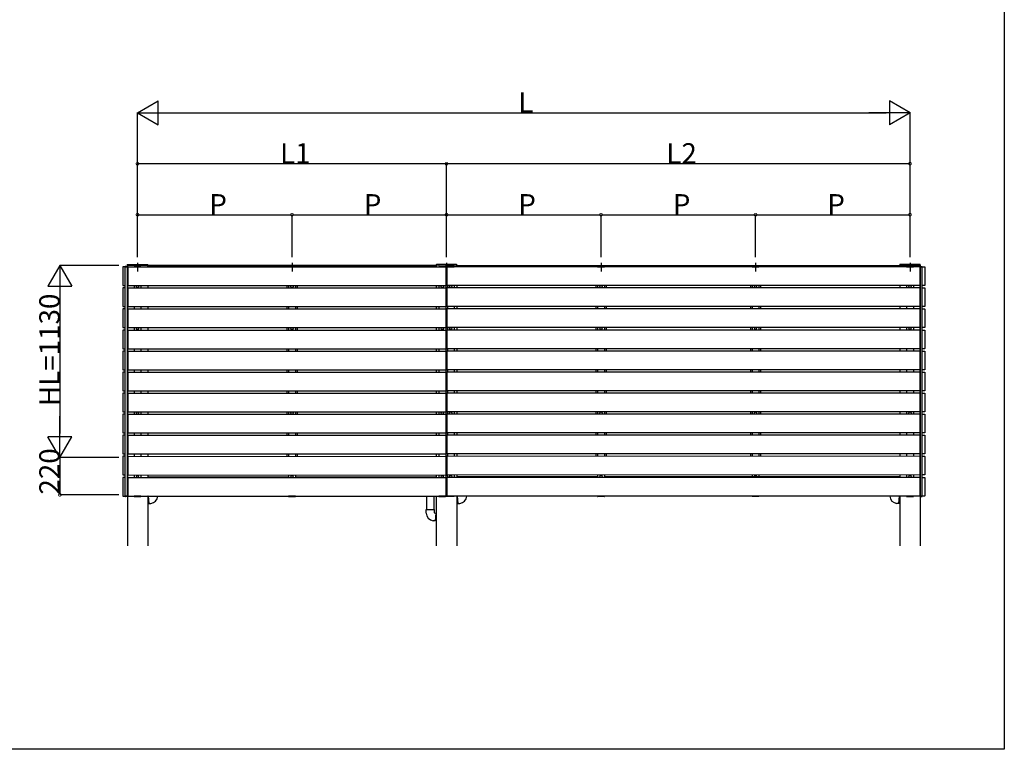
# Model space of a CAD drawing. Extents: x 0 to 11088, y 0 to 17962.
# Drawn here: x 5289 to 11088, y 0 to 4298 of the extents above; entities that cross this region are included whole.
import ezdxf

# ---------------------------------------------------------------- set-up
doc = ezdxf.new("R2010")
doc.units = 0
for name, color, linetype in [('YKK_A1', 4, 'CONTINUOUS'), ('YKK_D', 6, 'CONTINUOUS'), ('YKK_ZWAK', 7, 'CONTINUOUS')]:
    doc.layers.add(name, color=color, linetype=linetype)
doc.styles.get("Standard").update_dxf_attribs({"font": 'txt', "bigfont": 'BIGFONT'})

msp = doc.modelspace()

# ---------------------------------------------------------------- linework, layer by layer
at = {"layer": 'YKK_A1', "linetype": 'ByBlock', "lineweight": -2}
for p, q in [((5910.3, 2841.9), (5895.9, 2841.9)), ((10604.9, 2841.9), (10619.3, 2841.9)), ((5895.6, 2841.6), (5895.6, 2732.2)), ((5910.6, 2732.2), (5910.6, 2841.6)), ((10604.6, 2732.2), (10604.6, 2841.6)), ((10619.6, 2841.6), (10619.6, 2732.2)), ((5895.9, 2731.9), (5910.3, 2731.9)), ((10619.3, 2731.9), (10604.9, 2731.9)), ((5895.6, 2717.6), (5895.6, 2608.2)), ((5910.3, 2717.9), (5895.9, 2717.9)), ((5910.6, 2608.2), (5910.6, 2717.6)), ((10604.6, 2608.2), (10604.6, 2717.6)), ((10604.9, 2717.9), (10619.3, 2717.9)), ((10619.6, 2717.6), (10619.6, 2608.2)), ((5895.6, 2593.6), (5895.6, 2484.2)), ((5895.9, 2607.9), (5910.3, 2607.9)), ((5910.3, 2593.9), (5895.9, 2593.9)), ((5910.6, 2484.2), (5910.6, 2593.6)), ((10604.6, 2484.2), (10604.6, 2593.6)), ((10619.3, 2607.9), (10604.9, 2607.9)), ((10604.9, 2593.9), (10619.3, 2593.9)), ((10619.6, 2593.6), (10619.6, 2484.2)), ((5895.6, 2469.6), (5895.6, 2360.2)), ((5895.9, 2483.9), (5910.3, 2483.9)), ((5910.3, 2469.9), (5895.9, 2469.9)), ((5910.6, 2360.2), (5910.6, 2469.6)), ((10604.6, 2360.2), (10604.6, 2469.6)), ((10619.3, 2483.9), (10604.9, 2483.9)), ((10604.9, 2469.9), (10619.3, 2469.9)), ((10619.6, 2469.6), (10619.6, 2360.2)), ((5895.6, 2345.6), (5895.6, 2236.2)), ((5895.9, 2359.9), (5910.3, 2359.9)), ((5910.3, 2345.9), (5895.9, 2345.9)), ((5910.6, 2236.2), (5910.6, 2345.6)), ((10604.6, 2236.2), (10604.6, 2345.6)), ((10619.3, 2359.9), (10604.9, 2359.9)), ((10604.9, 2345.9), (10619.3, 2345.9)), ((10619.6, 2345.6), (10619.6, 2236.2)), ((5895.6, 2221.6), (5895.6, 2112.2)), ((5895.9, 2235.9), (5910.3, 2235.9)), ((5910.3, 2221.9), (5895.9, 2221.9)), ((5910.6, 2112.2), (5910.6, 2221.6)), ((10604.6, 2112.2), (10604.6, 2221.6)), ((10619.3, 2235.9), (10604.9, 2235.9)), ((10604.9, 2221.9), (10619.3, 2221.9)), ((10619.6, 2221.6), (10619.6, 2112.2)), ((5895.6, 2097.6), (5895.6, 1988.2)), ((5895.9, 2111.9), (5910.3, 2111.9)), ((5910.3, 2097.9), (5895.9, 2097.9)), ((5910.6, 1988.2), (5910.6, 2097.6)), ((10604.6, 1988.2), (10604.6, 2097.6)), ((10619.3, 2111.9), (10604.9, 2111.9)), ((10604.9, 2097.9), (10619.3, 2097.9)), ((10619.6, 2097.6), (10619.6, 1988.2)), ((5895.6, 1973.6), (5895.6, 1864.2)), ((5895.9, 1987.9), (5910.3, 1987.9)), ((5910.3, 1973.9), (5895.9, 1973.9)), ((5910.6, 1864.2), (5910.6, 1973.6)), ((10604.6, 1864.2), (10604.6, 1973.6)), ((10619.3, 1987.9), (10604.9, 1987.9)), ((10604.9, 1973.9), (10619.3, 1973.9)), ((10619.6, 1973.6), (10619.6, 1864.2)), ((5895.9, 1863.9), (5910.3, 1863.9)), ((10619.3, 1863.9), (10604.9, 1863.9)), ((5895.6, 1849.6), (5895.6, 1740.2)), ((5910.3, 1849.9), (5895.9, 1849.9)), ((5910.6, 1740.2), (5910.6, 1849.6)), ((10604.6, 1740.2), (10604.6, 1849.6)), ((10604.9, 1849.9), (10619.3, 1849.9)), ((10619.6, 1849.6), (10619.6, 1740.2)), ((5895.9, 1739.9), (5910.3, 1739.9)), ((10619.3, 1739.9), (10604.9, 1739.9)), ((5895.6, 1725.6), (5895.6, 1616.2)), ((5910.3, 1725.9), (5895.9, 1725.9)), ((5910.6, 1616.2), (5910.6, 1725.6)), ((10604.6, 1616.2), (10604.6, 1725.6)), ((10604.9, 1725.9), (10619.3, 1725.9)), ((10619.6, 1725.6), (10619.6, 1616.2)), ((5895.6, 1601.6), (5895.6, 1492.2)), ((5895.9, 1615.9), (5910.3, 1615.9)), ((5910.3, 1601.9), (5895.9, 1601.9)), ((5910.6, 1492.2), (5910.6, 1601.6)), ((10604.6, 1492.2), (10604.6, 1601.6)), ((10619.3, 1615.9), (10604.9, 1615.9)), ((10604.9, 1601.9), (10619.3, 1601.9)), ((10619.6, 1601.6), (10619.6, 1492.2)), ((5895.9, 1491.9), (5910.3, 1491.9)), ((10619.3, 1491.9), (10604.9, 1491.9))]:
    msp.add_line(p, q, dxfattribs=at)
at = {"layer": 'YKK_A1'}
for p, q in [((5910.4, 2841.9), (5910.5, 2843.4)), ((5910.4, 2841.9), (5922.6, 2841.9)), ((5922.6, 2841.9), (5910.6, 2841.9)), ((5910.6, 1491.9), (5910.6, 2841.9)), ((5922.6, 2844.4), (5911.5, 2844.4)), ((5922.3, 2854.5), (5922.1, 2851.4)), ((5923.1, 2851.4), (5922.1, 2851.4)), ((6042.6, 2851.4), (5922.6, 2851.4)), ((5922.6, 2851.4), (5922.6, 1199.4)), ((5922.6, 2841.9), (5922.6, 2844.4)), ((5922.6, 1491.9), (5922.6, 2841.9)), ((5923.1, 2851.4), (6042.1, 2851.4)), ((5923.5, 2842.3), (5925.1, 2842.4)), ((5924.3, 2856.4), (6040.9, 2856.4)), ((5925.1, 2842.4), (5925.1, 2731.4)), ((5925.1, 2841.9), (5925.1, 2731.9)), ((5925.1, 2841.9), (7800.1, 2841.8)), ((5962.4, 2841.9), (5962.5, 2843.4)), ((6002.8, 2841.9), (5962.4, 2841.9)), ((5963.4, 2844.4), (6001.7, 2844.4)), ((5982.6, 2865.6), (5982.6, 2815.3)), ((6002.8, 2841.9), (6002.7, 2843.4)), ((6043.1, 2851.4), (6042.1, 2851.4)), ((6042.6, 2851.4), (6042.6, 2841.9)), ((6042.9, 2854.5), (6043.1, 2851.4)), ((6043.1, 2846.4), (6043.1, 2841.9)), ((6043.1, 2846.4), (7742.1, 2846.4)), ((6043.6, 2846.4), (6043.6, 2849.3)), ((6043.9, 2849.6), (6046.6, 2849.6)), ((6046.6, 2846.4), (6046.6, 2849.6)), ((6046.6, 2846.4), (6046.6, 2849.4)), ((7738.6, 2849.4), (6046.6, 2849.4)), ((6872.4, 2841.9), (6872.5, 2843.4)), ((6912.8, 2841.9), (6872.4, 2841.9)), ((6873.4, 2844.4), (6911.8, 2844.4)), ((6892.6, 2865.6), (6892.6, 2815.3)), ((6912.8, 2841.9), (6912.8, 2843.4)), ((7741.3, 2849.6), (7738.6, 2849.6)), ((7738.6, 2846.4), (7738.6, 2849.6)), ((7738.6, 2846.4), (7738.6, 2849.4)), ((7741.6, 2846.4), (7741.6, 2849.3)), ((7742.3, 2854.5), (7742.1, 2851.4)), ((7742.1, 2851.4), (7743.1, 2851.4)), ((7742.1, 2846.4), (7742.1, 2841.9)), ((7862.6, 2851.4), (7742.6, 2851.4)), ((7742.6, 2851.4), (7742.6, 2841.9)), ((7862.1, 2851.4), (7743.1, 2851.4)), ((7860.9, 2856.4), (7744.3, 2856.4)), ((7757.4, 2841.9), (7757.5, 2843.4)), ((7797.8, 2841.9), (7757.4, 2841.9)), ((7758.4, 2844.4), (7796.7, 2844.4)), ((7797.8, 2841.9), (7797.7, 2843.4)), ((7800.1, 2842.3), (7801.6, 2842.3)), ((7800.1, 2731.3), (7800.1, 2842.3)), ((7800.1, 2841.8), (7800.1, 2731.8)), ((7802.6, 2865.6), (7802.6, 2815.3)), ((7805.1, 2842.3), (7803.5, 2842.3)), ((7805.1, 2731.3), (7805.1, 2842.3)), ((10590.1, 2841.9), (7805.1, 2841.8)), ((7805.1, 2841.8), (7805.1, 2731.8)), ((7807.4, 2841.9), (7807.5, 2843.4)), ((7807.4, 2841.9), (7847.8, 2841.9)), ((7846.8, 2844.4), (7808.5, 2844.4)), ((7847.8, 2841.9), (7847.7, 2843.4)), ((7862.1, 2851.4), (7863.1, 2851.4)), ((7862.6, 2851.4), (7862.6, 2841.8)), ((7862.9, 2854.5), (7863.1, 2851.4)), ((7863.1, 2846.4), (7863.1, 2841.9)), ((10472.1, 2846.4), (7863.1, 2846.4)), ((7863.6, 2846.4), (7863.6, 2849.3)), ((7863.9, 2849.6), (7866.6, 2849.6)), ((7866.6, 2846.4), (7866.6, 2849.6)), ((7866.6, 2846.4), (7866.6, 2849.4)), ((7866.6, 2849.4), (10468.6, 2849.4)), ((8692.4, 2841.9), (8692.4, 2843.4)), ((8692.4, 2841.9), (8732.8, 2841.9)), ((8731.8, 2844.4), (8693.4, 2844.4)), ((8712.6, 2865.6), (8712.6, 2815.3)), ((8732.8, 2841.9), (8732.7, 2843.4)), ((9602.4, 2841.9), (9602.4, 2843.4)), ((9602.4, 2841.9), (9642.8, 2841.9)), ((9641.8, 2844.4), (9603.4, 2844.4)), ((9622.6, 2865.6), (9622.6, 2815.3)), ((9642.8, 2841.9), (9642.7, 2843.4)), ((10471.3, 2849.6), (10468.6, 2849.6)), ((10468.6, 2846.4), (10468.6, 2849.6)), ((10468.6, 2846.4), (10468.6, 2849.4)), ((10471.6, 2846.4), (10471.6, 2849.3)), ((10472.3, 2854.5), (10472.1, 2851.4)), ((10472.1, 2851.4), (10473.1, 2851.4)), ((10472.1, 2846.4), (10472.1, 2841.9)), ((10472.6, 2851.4), (10592.6, 2851.4)), ((10472.6, 2851.4), (10472.6, 2841.9)), ((10592.1, 2851.4), (10473.1, 2851.4)), ((10590.9, 2856.4), (10474.3, 2856.4)), ((10512.4, 2841.9), (10512.5, 2843.4)), ((10512.4, 2841.9), (10552.8, 2841.9)), ((10551.8, 2844.4), (10513.5, 2844.4)), ((10532.6, 2865.6), (10532.6, 2815.3)), ((10552.8, 2841.9), (10552.7, 2843.4)), ((10591.6, 2842.3), (10590.1, 2842.4)), ((10590.1, 2842.4), (10590.1, 2731.4)), ((10590.1, 2841.9), (10590.1, 2731.9)), ((10592.1, 2851.4), (10593.1, 2851.4)), ((10592.6, 2851.4), (10592.6, 1199.4)), ((10592.6, 2841.9), (10592.6, 2844.4)), ((10592.6, 2844.4), (10603.7, 2844.4)), ((10592.6, 2841.9), (10604.6, 2841.9)), ((10592.6, 1491.9), (10592.6, 2841.9)), ((10604.8, 2841.9), (10592.6, 2841.9)), ((10592.9, 2854.5), (10593.1, 2851.4)), ((10604.6, 1491.9), (10604.6, 2841.9)), ((10604.8, 2841.9), (10604.7, 2843.4)), ((5922.6, 2732.4), (5922.6, 2841.3)), ((7802.6, 2841.3), (7802.6, 2732.4)), ((7802.6, 2841.3), (7802.6, 2732.4)), ((10592.6, 2732.4), (10592.6, 2841.3)), ((5925.1, 2731.4), (5923.5, 2731.4)), ((5925.1, 2731.9), (7800.1, 2731.8)), ((5962.6, 2731.9), (5962.6, 2717.9)), ((6002.6, 2731.9), (6002.6, 2717.9)), ((6042.6, 2731.9), (6042.6, 2717.9)), ((6862.6, 2731.9), (6862.6, 2717.9)), ((6872.6, 2731.9), (6872.6, 2717.9)), ((6912.6, 2731.9), (6912.6, 2717.9)), ((6922.6, 2731.9), (6922.6, 2717.9)), ((7742.6, 2731.9), (7742.6, 2717.9)), ((7757.6, 2731.9), (7757.6, 2717.9)), ((7797.6, 2731.9), (7797.6, 2717.9)), ((7801.6, 2731.4), (7800.1, 2731.3)), ((7803.5, 2731.4), (7805.1, 2731.3)), ((10590.1, 2731.9), (7805.1, 2731.8)), ((7807.6, 2731.9), (7807.6, 2717.9)), ((7847.6, 2731.9), (7847.6, 2717.9)), ((7862.6, 2731.8), (7862.6, 2717.8)), ((8682.6, 2731.9), (8682.6, 2717.9)), ((8692.6, 2731.9), (8692.6, 2717.9)), ((8732.6, 2731.9), (8732.6, 2717.9)), ((8742.6, 2731.9), (8742.6, 2717.9)), ((9592.6, 2731.9), (9592.6, 2717.9)), ((9602.6, 2731.9), (9602.6, 2717.9)), ((9642.6, 2731.9), (9642.6, 2717.9)), ((9652.6, 2731.9), (9652.6, 2717.9)), ((10472.6, 2731.9), (10472.6, 2717.9)), ((10512.6, 2731.9), (10512.6, 2717.9)), ((10552.6, 2731.9), (10552.6, 2717.9)), ((10590.1, 2731.4), (10591.6, 2731.4)), ((5922.6, 2608.4), (5922.6, 2717.3)), ((5923.5, 2718.3), (5925.1, 2718.4)), ((5925.1, 2718.4), (5925.1, 2607.4)), ((5925.1, 2717.9), (5925.1, 2607.9)), ((5925.1, 2717.9), (7800.1, 2717.8)), ((7800.1, 2718.3), (7801.6, 2718.3)), ((7800.1, 2607.3), (7800.1, 2718.3)), ((7800.1, 2717.8), (7800.1, 2607.8)), ((7802.6, 2717.3), (7802.6, 2608.4)), ((7802.6, 2717.3), (7802.6, 2608.4)), ((7805.1, 2718.3), (7803.5, 2718.3)), ((7805.1, 2607.3), (7805.1, 2718.3)), ((10590.1, 2717.9), (7805.1, 2717.8)), ((7805.1, 2717.8), (7805.1, 2607.8)), ((10591.6, 2718.3), (10590.1, 2718.4)), ((10590.1, 2718.4), (10590.1, 2607.4)), ((10590.1, 2717.9), (10590.1, 2607.9)), ((10592.6, 2608.4), (10592.6, 2717.3)), ((5922.6, 2484.4), (5922.6, 2593.3)), ((5925.1, 2607.4), (5923.5, 2607.4)), ((5923.5, 2594.3), (5925.1, 2594.4)), ((5925.1, 2607.9), (7800.1, 2607.8)), ((5925.1, 2594.4), (5925.1, 2483.4)), ((5925.1, 2593.9), (5925.1, 2483.9)), ((5925.1, 2593.9), (7800.1, 2593.8)), ((5962.6, 2607.9), (5962.6, 2593.9)), ((6002.6, 2607.9), (6002.6, 2593.9)), ((6042.6, 2607.9), (6042.6, 2593.9)), ((6862.6, 2607.9), (6862.6, 2593.9)), ((6872.6, 2607.9), (6872.6, 2593.9)), ((6912.6, 2607.9), (6912.6, 2593.9)), ((6922.6, 2607.9), (6922.6, 2593.9)), ((7742.6, 2607.9), (7742.6, 2593.9)), ((7757.6, 2607.9), (7757.6, 2593.9)), ((7797.6, 2607.9), (7797.6, 2593.9)), ((7801.6, 2607.4), (7800.1, 2607.3)), ((7800.1, 2594.3), (7801.6, 2594.3)), ((7800.1, 2483.3), (7800.1, 2594.3)), ((7800.1, 2593.8), (7800.1, 2483.8)), ((7802.6, 2593.3), (7802.6, 2484.4)), ((7802.6, 2593.3), (7802.6, 2484.4)), ((7803.5, 2607.4), (7805.1, 2607.3)), ((7805.1, 2594.3), (7803.5, 2594.3)), ((10590.1, 2607.9), (7805.1, 2607.8)), ((7805.1, 2483.3), (7805.1, 2594.3)), ((10590.1, 2593.9), (7805.1, 2593.8)), ((7805.1, 2593.8), (7805.1, 2483.8)), ((7807.6, 2607.9), (7807.6, 2593.9)), ((7847.6, 2607.9), (7847.6, 2593.9)), ((7862.6, 2607.8), (7862.6, 2593.8)), ((8682.6, 2607.9), (8682.6, 2593.9)), ((8692.6, 2607.9), (8692.6, 2593.9)), ((8732.6, 2607.9), (8732.6, 2593.9)), ((8742.6, 2607.9), (8742.6, 2593.9)), ((9592.6, 2607.9), (9592.6, 2593.9)), ((9602.6, 2607.9), (9602.6, 2593.9)), ((9642.6, 2607.9), (9642.6, 2593.9)), ((9652.6, 2607.9), (9652.6, 2593.9)), ((10472.6, 2607.9), (10472.6, 2593.9)), ((10512.6, 2607.9), (10512.6, 2593.9)), ((10552.6, 2607.9), (10552.6, 2593.9)), ((10590.1, 2607.4), (10591.6, 2607.4)), ((10591.6, 2594.3), (10590.1, 2594.4)), ((10590.1, 2594.4), (10590.1, 2483.4)), ((10590.1, 2593.9), (10590.1, 2483.9)), ((10592.6, 2484.4), (10592.6, 2593.3)), ((5922.6, 2360.4), (5922.6, 2469.3)), ((5925.1, 2483.4), (5923.5, 2483.4)), ((5923.5, 2470.3), (5925.1, 2470.4)), ((5925.1, 2483.9), (7800.1, 2483.8)), ((5925.1, 2470.4), (5925.1, 2359.4)), ((5925.1, 2469.9), (5925.1, 2359.9)), ((5925.1, 2469.9), (7800.1, 2469.8)), ((5962.6, 2483.9), (5962.6, 2469.9)), ((6002.6, 2483.9), (6002.6, 2469.9)), ((6042.6, 2483.9), (6042.6, 2469.9)), ((6862.6, 2483.9), (6862.6, 2469.9)), ((6872.6, 2483.9), (6872.6, 2469.9)), ((6912.6, 2483.9), (6912.6, 2469.9)), ((6922.6, 2483.9), (6922.6, 2469.9)), ((7742.6, 2483.9), (7742.6, 2469.9)), ((7757.6, 2483.9), (7757.6, 2469.9)), ((7797.6, 2483.9), (7797.6, 2469.9)), ((7801.6, 2483.4), (7800.1, 2483.3)), ((7800.1, 2470.3), (7801.6, 2470.3)), ((7800.1, 2359.3), (7800.1, 2470.3)), ((7800.1, 2469.8), (7800.1, 2359.8)), ((7802.6, 2469.3), (7802.6, 2360.4)), ((7802.6, 2469.3), (7802.6, 2360.4)), ((7803.5, 2483.4), (7805.1, 2483.3)), ((7805.1, 2470.3), (7803.5, 2470.3)), ((10590.1, 2483.9), (7805.1, 2483.8)), ((7805.1, 2359.3), (7805.1, 2470.3)), ((10590.1, 2469.9), (7805.1, 2469.8)), ((7805.1, 2469.8), (7805.1, 2359.8)), ((7807.6, 2483.9), (7807.6, 2469.9)), ((7847.6, 2483.9), (7847.6, 2469.9)), ((7862.6, 2483.8), (7862.6, 2469.8)), ((8682.6, 2483.9), (8682.6, 2469.9)), ((8692.6, 2483.9), (8692.6, 2469.9)), ((8732.6, 2483.9), (8732.6, 2469.9)), ((8742.6, 2483.9), (8742.6, 2469.9)), ((9592.6, 2483.9), (9592.6, 2469.9)), ((9602.6, 2483.9), (9602.6, 2469.9)), ((9642.6, 2483.9), (9642.6, 2469.9)), ((9652.6, 2483.9), (9652.6, 2469.9)), ((10472.6, 2483.9), (10472.6, 2469.9)), ((10512.6, 2483.9), (10512.6, 2469.9)), ((10552.6, 2483.9), (10552.6, 2469.9)), ((10590.1, 2483.4), (10591.6, 2483.4)), ((10591.6, 2470.3), (10590.1, 2470.4)), ((10590.1, 2470.4), (10590.1, 2359.4)), ((10590.1, 2469.9), (10590.1, 2359.9)), ((10592.6, 2360.4), (10592.6, 2469.3)), ((5922.6, 2236.4), (5922.6, 2345.3)), ((5925.1, 2359.4), (5923.5, 2359.4)), ((5923.5, 2346.3), (5925.1, 2346.4)), ((5925.1, 2359.9), (7800.1, 2359.8)), ((5925.1, 2346.4), (5925.1, 2235.4)), ((5925.1, 2345.9), (5925.1, 2235.9)), ((5925.1, 2345.9), (7800.1, 2345.8)), ((5962.6, 2359.9), (5962.6, 2345.9)), ((6002.6, 2359.9), (6002.6, 2345.9)), ((6042.6, 2359.9), (6042.6, 2345.9)), ((6862.6, 2359.9), (6862.6, 2345.9)), ((6872.6, 2359.9), (6872.6, 2345.9)), ((6912.6, 2359.9), (6912.6, 2345.9)), ((6922.6, 2359.9), (6922.6, 2345.9)), ((7742.6, 2359.9), (7742.6, 2345.9)), ((7757.6, 2359.9), (7757.6, 2345.9)), ((7797.6, 2359.9), (7797.6, 2345.9)), ((7801.6, 2359.4), (7800.1, 2359.3)), ((7800.1, 2346.3), (7801.6, 2346.3)), ((7800.1, 2235.3), (7800.1, 2346.3)), ((7800.1, 2345.8), (7800.1, 2235.8)), ((7802.6, 2345.3), (7802.6, 2236.4)), ((7802.6, 2345.3), (7802.6, 2236.4)), ((7803.5, 2359.4), (7805.1, 2359.3)), ((7805.1, 2346.3), (7803.5, 2346.3)), ((10590.1, 2359.9), (7805.1, 2359.8)), ((7805.1, 2235.3), (7805.1, 2346.3)), ((10590.1, 2345.9), (7805.1, 2345.8)), ((7805.1, 2345.8), (7805.1, 2235.8)), ((7807.6, 2359.9), (7807.6, 2345.9)), ((7847.6, 2359.9), (7847.6, 2345.9)), ((7862.6, 2359.8), (7862.6, 2345.8)), ((8682.6, 2359.9), (8682.6, 2345.9)), ((8692.6, 2359.9), (8692.6, 2345.9)), ((8732.6, 2359.9), (8732.6, 2345.9)), ((8742.6, 2359.9), (8742.6, 2345.9)), ((9592.6, 2359.9), (9592.6, 2345.9)), ((9602.6, 2359.9), (9602.6, 2345.9)), ((9642.6, 2359.9), (9642.6, 2345.9)), ((9652.6, 2359.9), (9652.6, 2345.9)), ((10472.6, 2359.9), (10472.6, 2345.9)), ((10512.6, 2359.9), (10512.6, 2345.9)), ((10552.6, 2359.9), (10552.6, 2345.9)), ((10590.1, 2359.4), (10591.6, 2359.4)), ((10591.6, 2346.3), (10590.1, 2346.4)), ((10590.1, 2346.4), (10590.1, 2235.4)), ((10590.1, 2345.9), (10590.1, 2235.9)), ((10592.6, 2236.4), (10592.6, 2345.3)), ((5922.6, 2112.4), (5922.6, 2221.3)), ((5925.1, 2235.4), (5923.5, 2235.4)), ((5923.5, 2222.3), (5925.1, 2222.4)), ((5925.1, 2235.9), (7800.1, 2235.8)), ((5925.1, 2222.4), (5925.1, 2111.4)), ((5925.1, 2221.9), (5925.1, 2111.9)), ((5925.1, 2221.9), (7800.1, 2221.8)), ((5962.6, 2235.9), (5962.6, 2221.9)), ((6002.6, 2235.9), (6002.6, 2221.9)), ((6042.6, 2235.9), (6042.6, 2221.9)), ((6862.6, 2235.9), (6862.6, 2221.9)), ((6872.6, 2235.9), (6872.6, 2221.9)), ((6912.6, 2235.9), (6912.6, 2221.9)), ((6922.6, 2235.9), (6922.6, 2221.9)), ((7742.6, 2235.9), (7742.6, 2221.9)), ((7757.6, 2235.9), (7757.6, 2221.9)), ((7797.6, 2235.9), (7797.6, 2221.9)), ((7801.6, 2235.4), (7800.1, 2235.3)), ((7800.1, 2222.3), (7801.6, 2222.3)), ((7800.1, 2111.3), (7800.1, 2222.3)), ((7800.1, 2221.8), (7800.1, 2111.8)), ((7802.6, 2221.3), (7802.6, 2112.4)), ((7802.6, 2221.3), (7802.6, 2112.4)), ((7803.5, 2235.4), (7805.1, 2235.3)), ((7805.1, 2222.3), (7803.5, 2222.3)), ((10590.1, 2235.9), (7805.1, 2235.8)), ((7805.1, 2111.3), (7805.1, 2222.3)), ((10590.1, 2221.9), (7805.1, 2221.8)), ((7805.1, 2221.8), (7805.1, 2111.8)), ((7807.6, 2235.9), (7807.6, 2221.9)), ((7847.6, 2235.9), (7847.6, 2221.9)), ((7862.6, 2235.8), (7862.6, 2221.8)), ((8682.6, 2235.9), (8682.6, 2221.9)), ((8692.6, 2235.9), (8692.6, 2221.9)), ((8732.6, 2235.9), (8732.6, 2221.9)), ((8742.6, 2235.9), (8742.6, 2221.9)), ((9592.6, 2235.9), (9592.6, 2221.9)), ((9602.6, 2235.9), (9602.6, 2221.9)), ((9642.6, 2235.9), (9642.6, 2221.9)), ((9652.6, 2235.9), (9652.6, 2221.9)), ((10472.6, 2235.9), (10472.6, 2221.9)), ((10512.6, 2235.9), (10512.6, 2221.9)), ((10552.6, 2235.9), (10552.6, 2221.9)), ((10590.1, 2235.4), (10591.6, 2235.4)), ((10591.6, 2222.3), (10590.1, 2222.4)), ((10590.1, 2222.4), (10590.1, 2111.4)), ((10590.1, 2221.9), (10590.1, 2111.9)), ((10592.6, 2112.4), (10592.6, 2221.3)), ((5922.6, 1988.4), (5922.6, 2097.3)), ((5925.1, 2111.4), (5923.5, 2111.4)), ((5923.5, 2098.3), (5925.1, 2098.4)), ((5925.1, 2111.9), (7800.1, 2111.8)), ((5925.1, 2098.4), (5925.1, 1987.4)), ((5925.1, 2097.9), (5925.1, 1987.9)), ((5925.1, 2097.9), (7800.1, 2097.8)), ((5962.6, 2111.9), (5962.6, 2097.9)), ((5962.6, 2097.9), (6002.6, 2097.9)), ((6002.6, 2111.9), (6002.6, 2097.9)), ((6042.6, 2111.9), (6042.6, 2097.9)), ((6862.6, 2111.9), (6862.6, 2097.9)), ((6872.6, 2111.9), (6872.6, 2097.9)), ((6872.6, 2097.9), (6912.6, 2097.9)), ((6912.6, 2111.9), (6912.6, 2097.9)), ((6922.6, 2111.9), (6922.6, 2097.9)), ((7742.6, 2111.9), (7742.6, 2097.9)), ((7757.6, 2111.9), (7757.6, 2097.9)), ((7757.6, 2097.9), (7797.6, 2097.9)), ((7797.6, 2111.9), (7797.6, 2097.9)), ((7801.6, 2111.4), (7800.1, 2111.3)), ((7800.1, 2098.3), (7801.6, 2098.3)), ((7800.1, 1987.3), (7800.1, 2098.3)), ((7800.1, 2097.8), (7800.1, 1987.8)), ((7802.6, 2097.3), (7802.6, 1988.4)), ((7802.6, 2097.3), (7802.6, 1988.4)), ((7803.5, 2111.4), (7805.1, 2111.3)), ((7805.1, 2098.3), (7803.5, 2098.3)), ((10590.1, 2111.9), (7805.1, 2111.8)), ((7805.1, 1987.3), (7805.1, 2098.3)), ((10590.1, 2097.9), (7805.1, 2097.8)), ((7805.1, 2097.8), (7805.1, 1987.8)), ((7807.6, 2111.9), (7807.6, 2097.9)), ((7847.6, 2097.9), (7807.6, 2097.9)), ((7847.6, 2111.9), (7847.6, 2097.9)), ((7862.6, 2111.8), (7862.6, 2097.8)), ((8682.6, 2111.9), (8682.6, 2097.9)), ((8692.6, 2111.9), (8692.6, 2097.9)), ((8732.6, 2097.9), (8692.6, 2097.9)), ((8732.6, 2111.9), (8732.6, 2097.9)), ((8742.6, 2111.9), (8742.6, 2097.9)), ((9592.6, 2111.9), (9592.6, 2097.9)), ((9602.6, 2111.9), (9602.6, 2097.9)), ((9642.6, 2097.9), (9602.6, 2097.9)), ((9642.6, 2111.9), (9642.6, 2097.9)), ((9652.6, 2111.9), (9652.6, 2097.9)), ((10472.6, 2111.9), (10472.6, 2097.9)), ((10512.6, 2111.9), (10512.6, 2097.9)), ((10552.6, 2097.9), (10512.6, 2097.9)), ((10552.6, 2111.9), (10552.6, 2097.9)), ((10590.1, 2111.4), (10591.6, 2111.4)), ((10591.6, 2098.3), (10590.1, 2098.4)), ((10590.1, 2098.4), (10590.1, 1987.4)), ((10590.1, 2097.9), (10590.1, 1987.9)), ((10592.6, 1988.4), (10592.6, 2097.3)), ((5922.6, 1864.4), (5922.6, 1973.3)), ((5925.1, 1987.4), (5923.5, 1987.4)), ((5923.5, 1974.3), (5925.1, 1974.4)), ((5925.1, 1987.9), (7800.1, 1987.8)), ((5925.1, 1974.4), (5925.1, 1863.4)), ((5925.1, 1973.9), (5925.1, 1863.9)), ((5925.1, 1973.9), (7800.1, 1973.8)), ((5962.6, 1987.9), (5962.6, 1973.9)), ((6002.6, 1987.9), (6002.6, 1973.9)), ((6042.6, 1987.9), (6042.6, 1973.9)), ((6862.6, 1987.9), (6862.6, 1973.9)), ((6872.6, 1987.9), (6872.6, 1973.9)), ((6912.6, 1987.9), (6912.6, 1973.9)), ((6922.6, 1987.9), (6922.6, 1973.9)), ((7742.6, 1987.9), (7742.6, 1973.9)), ((7757.6, 1987.9), (7757.6, 1973.9)), ((7797.6, 1987.9), (7797.6, 1973.9)), ((7801.6, 1987.4), (7800.1, 1987.3)), ((7800.1, 1974.3), (7801.6, 1974.3)), ((7800.1, 1863.3), (7800.1, 1974.3)), ((7800.1, 1973.8), (7800.1, 1863.8)), ((7802.6, 1973.3), (7802.6, 1864.4)), ((7802.6, 1973.3), (7802.6, 1864.4)), ((7803.5, 1987.4), (7805.1, 1987.3)), ((7805.1, 1974.3), (7803.5, 1974.3)), ((10590.1, 1987.9), (7805.1, 1987.8)), ((7805.1, 1863.3), (7805.1, 1974.3)), ((10590.1, 1973.9), (7805.1, 1973.8)), ((7805.1, 1973.8), (7805.1, 1863.8)), ((7807.6, 1987.9), (7807.6, 1973.9)), ((7847.6, 1987.9), (7847.6, 1973.9)), ((7862.6, 1987.8), (7862.6, 1973.8)), ((8682.6, 1987.9), (8682.6, 1973.9)), ((8692.6, 1987.9), (8692.6, 1973.9)), ((8732.6, 1987.9), (8732.6, 1973.9)), ((8742.6, 1987.9), (8742.6, 1973.9)), ((9592.6, 1987.9), (9592.6, 1973.9)), ((9602.6, 1987.9), (9602.6, 1973.9)), ((9642.6, 1987.9), (9642.6, 1973.9)), ((9652.6, 1987.9), (9652.6, 1973.9)), ((10472.6, 1987.9), (10472.6, 1973.9)), ((10512.6, 1987.9), (10512.6, 1973.9)), ((10552.6, 1987.9), (10552.6, 1973.9)), ((10590.1, 1987.4), (10591.6, 1987.4)), ((10591.6, 1974.3), (10590.1, 1974.4)), ((10590.1, 1974.4), (10590.1, 1863.4)), ((10590.1, 1973.9), (10590.1, 1863.9)), ((10592.6, 1864.4), (10592.6, 1973.3)), ((5925.1, 1863.4), (5923.5, 1863.4)), ((5925.1, 1863.9), (7800.1, 1863.8)), ((5962.6, 1863.9), (5962.6, 1849.9)), ((6002.6, 1863.9), (6002.6, 1849.9)), ((6042.6, 1863.9), (6042.6, 1849.9)), ((6862.6, 1863.9), (6862.6, 1849.9)), ((6872.6, 1863.9), (6872.6, 1849.9)), ((6912.6, 1863.9), (6912.6, 1849.9)), ((6922.6, 1863.9), (6922.6, 1849.9)), ((7742.6, 1863.9), (7742.6, 1849.9)), ((7757.6, 1863.9), (7757.6, 1849.9)), ((7797.6, 1863.9), (7797.6, 1849.9)), ((7801.6, 1863.4), (7800.1, 1863.3)), ((7803.5, 1863.4), (7805.1, 1863.3)), ((10590.1, 1863.9), (7805.1, 1863.8)), ((7807.6, 1863.9), (7807.6, 1849.9)), ((7847.6, 1863.9), (7847.6, 1849.9)), ((7862.6, 1863.8), (7862.6, 1849.8)), ((8682.6, 1863.9), (8682.6, 1849.9)), ((8692.6, 1863.9), (8692.6, 1849.9)), ((8732.6, 1863.9), (8732.6, 1849.9)), ((8742.6, 1863.9), (8742.6, 1849.9)), ((9592.6, 1863.9), (9592.6, 1849.9)), ((9602.6, 1863.9), (9602.6, 1849.9)), ((9642.6, 1863.9), (9642.6, 1849.9)), ((9652.6, 1863.9), (9652.6, 1849.9)), ((10472.6, 1863.9), (10472.6, 1849.9)), ((10512.6, 1863.9), (10512.6, 1849.9)), ((10552.6, 1863.9), (10552.6, 1849.9)), ((10590.1, 1863.4), (10591.6, 1863.4)), ((5922.6, 1740.4), (5922.6, 1849.3)), ((5923.5, 1850.3), (5925.1, 1850.4)), ((5925.1, 1850.4), (5925.1, 1739.4)), ((5925.1, 1849.9), (5925.1, 1739.9)), ((5925.1, 1849.9), (7800.1, 1849.8)), ((7800.1, 1850.3), (7801.6, 1850.3)), ((7800.1, 1739.3), (7800.1, 1850.3)), ((7800.1, 1849.8), (7800.1, 1739.8)), ((7802.6, 1849.3), (7802.6, 1740.4)), ((7802.6, 1849.3), (7802.6, 1740.4)), ((7805.1, 1850.3), (7803.5, 1850.3)), ((7805.1, 1739.3), (7805.1, 1850.3)), ((10590.1, 1849.9), (7805.1, 1849.8)), ((7805.1, 1849.8), (7805.1, 1739.8)), ((10591.6, 1850.3), (10590.1, 1850.4)), ((10590.1, 1850.4), (10590.1, 1739.4)), ((10590.1, 1849.9), (10590.1, 1739.9)), ((10592.6, 1740.4), (10592.6, 1849.3)), ((5925.1, 1739.9), (7800.1, 1739.8)), ((5962.6, 1739.9), (5962.6, 1725.9)), ((6002.6, 1739.9), (6002.6, 1725.9)), ((6042.6, 1739.9), (6042.6, 1725.9)), ((6862.6, 1739.9), (6862.6, 1725.9)), ((6872.6, 1739.9), (6872.6, 1725.9)), ((6912.6, 1739.9), (6912.6, 1725.9)), ((6922.6, 1739.9), (6922.6, 1725.9)), ((7742.6, 1739.9), (7742.6, 1725.9)), ((7757.6, 1739.9), (7757.6, 1725.9)), ((7797.6, 1739.9), (7797.6, 1725.9)), ((10590.1, 1739.9), (7805.1, 1739.8)), ((7807.6, 1739.9), (7807.6, 1725.9)), ((7847.6, 1739.9), (7847.6, 1725.9)), ((7862.6, 1739.8), (7862.6, 1725.8)), ((8682.6, 1739.9), (8682.6, 1725.9)), ((8692.6, 1739.9), (8692.6, 1725.9)), ((8732.6, 1739.9), (8732.6, 1725.9)), ((8742.6, 1739.9), (8742.6, 1725.9)), ((9592.6, 1739.9), (9592.6, 1725.9)), ((9602.6, 1739.9), (9602.6, 1725.9)), ((9642.6, 1739.9), (9642.6, 1725.9)), ((9652.6, 1739.9), (9652.6, 1725.9)), ((10472.6, 1739.9), (10472.6, 1725.9)), ((10512.6, 1739.9), (10512.6, 1725.9)), ((10552.6, 1739.9), (10552.6, 1725.9)), ((5922.6, 1616.4), (5922.6, 1725.3)), ((5925.1, 1739.4), (5923.5, 1739.4)), ((5923.5, 1726.3), (5925.1, 1726.4)), ((5925.1, 1726.4), (5925.1, 1615.4)), ((5925.1, 1725.9), (5925.1, 1615.9)), ((5925.1, 1725.9), (7800.1, 1725.8)), ((7801.6, 1739.4), (7800.1, 1739.3)), ((7800.1, 1726.3), (7801.6, 1726.3)), ((7800.1, 1615.3), (7800.1, 1726.3)), ((7800.1, 1725.8), (7800.1, 1615.8)), ((7802.6, 1725.3), (7802.6, 1616.4)), ((7802.6, 1725.3), (7802.6, 1616.4)), ((7803.5, 1739.4), (7805.1, 1739.3)), ((7805.1, 1726.3), (7803.5, 1726.3)), ((7805.1, 1615.3), (7805.1, 1726.3)), ((10590.1, 1725.9), (7805.1, 1725.8)), ((7805.1, 1725.8), (7805.1, 1615.8)), ((10590.1, 1739.4), (10591.6, 1739.4)), ((10591.6, 1726.3), (10590.1, 1726.4)), ((10590.1, 1726.4), (10590.1, 1615.4)), ((10590.1, 1725.9), (10590.1, 1615.9)), ((10592.6, 1616.4), (10592.6, 1725.3)), ((5922.6, 1492.4), (5922.6, 1601.3)), ((5925.1, 1615.4), (5923.5, 1615.4)), ((5923.5, 1602.3), (5925.1, 1602.4)), ((5925.1, 1615.9), (7800.1, 1615.8)), ((5925.1, 1602.4), (5925.1, 1491.4)), ((5925.1, 1601.9), (5925.1, 1491.9)), ((5925.1, 1601.9), (7800.1, 1601.8)), ((5962.6, 1615.9), (5962.6, 1601.9)), ((6002.6, 1615.9), (6002.6, 1601.9)), ((6042.6, 1615.9), (6042.6, 1601.9)), ((6042.6, 1615.9), (6042.6, 1601.9)), ((6043.1, 1615.9), (6043.1, 1604.4)), ((6043.1, 1604.4), (6872.6, 1604.4)), ((6872.6, 1615.9), (6872.6, 1601.9)), ((6912.6, 1615.9), (6912.6, 1601.9)), ((6912.6, 1604.4), (7742.1, 1604.4)), ((7742.1, 1615.9), (7742.1, 1604.4)), ((7742.6, 1615.9), (7742.6, 1601.9)), ((7742.6, 1615.9), (7742.6, 1601.9)), ((7757.6, 1615.9), (7757.6, 1601.9)), ((7797.6, 1615.9), (7797.6, 1601.9)), ((7801.6, 1615.4), (7800.1, 1615.3)), ((7800.1, 1602.3), (7801.6, 1602.3)), ((7800.1, 1491.3), (7800.1, 1602.3)), ((7800.1, 1601.8), (7800.1, 1491.8)), ((7802.6, 1601.3), (7802.6, 1492.4)), ((7802.6, 1601.3), (7802.6, 1492.4)), ((7803.5, 1615.4), (7805.1, 1615.3)), ((7805.1, 1602.3), (7803.5, 1602.3)), ((10590.1, 1615.9), (7805.1, 1615.8)), ((7805.1, 1491.3), (7805.1, 1602.3)), ((10590.1, 1601.9), (7805.1, 1601.8)), ((7805.1, 1601.8), (7805.1, 1491.8)), ((7807.6, 1615.9), (7807.6, 1601.9)), ((7847.6, 1615.9), (7847.6, 1601.9)), ((7862.6, 1615.8), (7862.6, 1601.8)), ((7863.1, 1615.9), (7863.1, 1604.4)), ((8692.6, 1604.4), (7863.1, 1604.4)), ((8692.6, 1615.9), (8692.6, 1601.9)), ((8732.6, 1615.9), (8732.6, 1601.9)), ((10472.1, 1604.4), (8732.6, 1604.4)), ((9602.6, 1615.9), (9602.6, 1601.9)), ((9642.6, 1615.9), (9642.6, 1601.9)), ((10472.1, 1615.9), (10472.1, 1604.4)), ((10472.6, 1615.9), (10472.6, 1601.9)), ((10472.6, 1615.9), (10472.6, 1601.9)), ((10512.6, 1615.9), (10512.6, 1601.9)), ((10552.6, 1615.9), (10552.6, 1601.9)), ((10590.1, 1615.4), (10591.6, 1615.4)), ((10591.6, 1602.3), (10590.1, 1602.4)), ((10590.1, 1602.4), (10590.1, 1491.4)), ((10590.1, 1601.9), (10590.1, 1491.9)), ((10592.6, 1492.4), (10592.6, 1601.3)), ((5910.4, 1491.9), (5910.5, 1490.3)), ((5910.4, 1491.9), (5922.6, 1491.9)), ((5922.6, 1491.9), (5910.6, 1491.9)), ((5922.6, 1489.4), (5911.5, 1489.4)), ((5922.6, 1491.9), (5922.6, 1489.4)), ((5925.1, 1491.4), (5923.5, 1491.4)), ((5925.1, 1491.9), (7800.1, 1491.8)), ((5962.4, 1491.9), (5962.5, 1490.3)), ((6002.8, 1491.9), (5962.4, 1491.9)), ((5963.4, 1489.4), (6001.7, 1489.4)), ((6002.8, 1491.9), (6002.7, 1490.3)), ((6042.6, 1491.9), (6042.6, 1199.4)), ((6045.8, 1491.5), (6042.6, 1491.2)), ((6045.8, 1491.9), (6049.6, 1447.7)), ((6872.4, 1491.9), (6872.5, 1490.3)), ((6912.8, 1491.9), (6872.4, 1491.9)), ((6873.4, 1489.4), (6911.8, 1489.4)), ((6912.8, 1491.9), (6912.8, 1490.3)), ((7685.6, 1491.8), (7685.6, 1412.3)), ((7727.6, 1491.8), (7727.6, 1412.3)), ((7742.6, 1491.9), (7742.6, 1199.4)), ((7757.4, 1491.9), (7757.5, 1490.3)), ((7797.8, 1491.9), (7757.4, 1491.9)), ((7758.4, 1489.4), (7796.7, 1489.4)), ((7797.8, 1491.9), (7797.7, 1490.3)), ((7801.6, 1491.4), (7800.1, 1491.3)), ((7803.5, 1491.4), (7805.1, 1491.3)), ((10590.1, 1491.9), (7805.1, 1491.8)), ((7807.4, 1491.9), (7807.5, 1490.3)), ((7807.4, 1491.9), (7847.8, 1491.9)), ((7846.8, 1489.4), (7808.5, 1489.4)), ((7847.8, 1491.9), (7847.7, 1490.3)), ((7862.6, 1491.8), (7862.6, 1199.4)), ((7865.8, 1491.5), (7862.6, 1491.2)), ((7865.7, 1491.8), (7869.6, 1447.6)), ((8692.4, 1491.9), (8692.4, 1490.3)), ((8692.4, 1491.9), (8732.8, 1491.9)), ((8731.8, 1489.4), (8693.4, 1489.4)), ((8732.8, 1491.9), (8732.7, 1490.3)), ((9602.4, 1491.9), (9602.4, 1490.3)), ((9602.4, 1491.9), (9642.8, 1491.9)), ((9641.8, 1489.4), (9603.4, 1489.4)), ((9642.8, 1491.9), (9642.7, 1490.3)), ((10469.4, 1491.9), (10465.5, 1447.7)), ((10469.4, 1491.5), (10472.6, 1491.2)), ((10472.6, 1491.9), (10472.6, 1199.4)), ((10512.4, 1491.9), (10512.5, 1490.3)), ((10552.8, 1491.9), (10512.4, 1491.9)), ((10513.4, 1489.4), (10551.7, 1489.4)), ((10552.8, 1491.9), (10552.7, 1490.3)), ((10590.1, 1491.4), (10591.6, 1491.4)), ((10592.6, 1491.9), (10604.6, 1491.9)), ((10592.6, 1491.9), (10592.6, 1489.4)), ((10604.8, 1491.9), (10592.6, 1491.9)), ((10592.6, 1489.4), (10603.7, 1489.4)), ((10604.8, 1491.9), (10604.7, 1490.3)), ((6049.5, 1449.7), (6042.6, 1449.1)), ((6049.6, 1447.7), (6060.5, 1448.6)), ((7683.6, 1412.3), (7729.6, 1412.3)), ((7683.6, 1391.3), (7683.6, 1412.3)), ((7729.6, 1412.3), (7729.6, 1392.3)), ((7729.6, 1392.3), (7739.5, 1391.4)), ((7869.4, 1449.6), (7862.6, 1449)), ((7869.6, 1447.6), (7880.5, 1448.6)), ((10465.5, 1447.7), (10454.7, 1448.6)), ((10465.7, 1449.7), (10472.6, 1449.1)), ((7739.5, 1391.4), (7735.5, 1345.6)), ((7742.6, 1347), (7735.7, 1347.6)), ((7742.6, 1389.1), (7739.3, 1389.4))]:
    msp.add_line(p, q, dxfattribs=at)
at = {"layer": 'YKK_A1', "linetype": 'Continuous'}
msp.add_line((7735.5, 1345.6), (7724.6, 1346.5), dxfattribs=at)
at = {"layer": 'YKK_A1'}
for centre in [(5982.6, 2724.9), (6892.6, 2724.9), (7777.6, 2724.9), (7827.6, 2724.9), (8712.6, 2724.9), (9622.6, 2724.9), (10532.6, 2724.9), (5982.6, 2476.9), (6892.6, 2476.9), (7777.6, 2476.9), (7827.6, 2476.9), (8712.6, 2476.9), (9622.6, 2476.9), (10532.6, 2476.9), (5982.6, 1980.9), (6892.6, 1980.9), (7777.6, 1980.9), (7827.6, 1980.9), (8712.6, 1980.9), (9622.6, 1980.9), (10532.6, 1980.9), (5982.6, 1608.9), (6892.6, 1608.9), (7777.6, 1608.9), (7827.6, 1608.9), (8712.6, 1608.9), (9622.6, 1608.9), (10532.6, 1608.9)]:
    msp.add_circle(centre, 6.5, dxfattribs=at)
at = {"layer": 'YKK_A1', "linetype": 'ByBlock', "lineweight": -2}
for centre, start, end in [((5895.9, 2841.6), 90, 180), ((5910.3, 2841.6), 360, 90), ((10604.9, 2841.6), 90, 180), ((10619.3, 2841.6), 360, 90), ((5895.9, 2732.2), 180, 270), ((5910.3, 2732.2), 270, 0), ((10604.9, 2732.2), 180, 270), ((10619.3, 2732.2), 270, 0), ((5895.9, 2717.6), 90, 180), ((5910.3, 2717.6), 360, 90), ((10604.9, 2717.6), 90, 180), ((10619.3, 2717.6), 360, 90), ((5895.9, 2608.2), 180, 270), ((5895.9, 2593.6), 90, 180), ((5910.3, 2608.2), 270, 0), ((5910.3, 2593.6), 360, 90), ((10604.9, 2608.2), 180, 270), ((10604.9, 2593.6), 90, 180), ((10619.3, 2608.2), 270, 0), ((10619.3, 2593.6), 360, 90), ((5895.9, 2484.2), 180, 270), ((5895.9, 2469.6), 90, 180), ((5910.3, 2484.2), 270, 0), ((5910.3, 2469.6), 360, 90), ((10604.9, 2484.2), 180, 270), ((10604.9, 2469.6), 90, 180), ((10619.3, 2484.2), 270, 0), ((10619.3, 2469.6), 360, 90), ((5895.9, 2360.2), 180, 270), ((5895.9, 2345.6), 90, 180), ((5910.3, 2360.2), 270, 0), ((5910.3, 2345.6), 360, 90), ((10604.9, 2360.2), 180, 270), ((10604.9, 2345.6), 90, 180), ((10619.3, 2360.2), 270, 0), ((10619.3, 2345.6), 0, 90), ((5895.9, 2236.2), 180, 270), ((5895.9, 2221.6), 90, 180), ((5910.3, 2236.2), 270, 0), ((5910.3, 2221.6), 360, 90), ((10604.9, 2236.2), 180, 270), ((10604.9, 2221.6), 90, 180), ((10619.3, 2236.2), 270, 0), ((10619.3, 2221.6), 360, 90), ((5895.9, 2112.2), 180, 270), ((5895.9, 2097.6), 90, 180), ((5910.3, 2112.2), 270, 0), ((5910.3, 2097.6), 360, 90), ((10604.9, 2112.2), 180, 270), ((10604.9, 2097.6), 90, 180), ((10619.3, 2112.2), 270, 0), ((10619.3, 2097.6), 0, 90), ((5895.9, 1988.2), 180, 270), ((5895.9, 1973.6), 90, 180), ((5910.3, 1988.2), 270, 0), ((5910.3, 1973.6), 360, 90), ((10604.9, 1988.2), 180, 270), ((10604.9, 1973.6), 90, 180), ((10619.3, 1988.2), 270, 0), ((10619.3, 1973.6), 0, 90), ((5895.9, 1864.2), 180, 270), ((5910.3, 1864.2), 270, 0), ((10604.9, 1864.2), 180, 270), ((10619.3, 1864.2), 270, 0), ((5895.9, 1849.6), 90, 180), ((5910.3, 1849.6), 360, 90), ((10604.9, 1849.6), 90, 180), ((10619.3, 1849.6), 0, 90), ((5895.9, 1740.2), 180, 270), ((5910.3, 1740.2), 270, 0), ((10604.9, 1740.2), 180, 270), ((10619.3, 1740.2), 270, 0), ((5895.9, 1725.6), 90, 180), ((5910.3, 1725.6), 360, 90), ((10604.9, 1725.6), 90, 180), ((10619.3, 1725.6), 360, 90), ((5895.9, 1616.2), 180, 270), ((5895.9, 1601.6), 90, 180), ((5910.3, 1616.2), 270, 0), ((5910.3, 1601.6), 360, 90), ((10604.9, 1616.2), 180, 270), ((10604.9, 1601.6), 90, 180), ((10619.3, 1616.2), 270, 0), ((10619.3, 1601.6), 360, 90), ((5895.9, 1492.2), 180, 270), ((5910.3, 1492.2), 270, 0), ((10604.9, 1492.2), 180, 270), ((10619.3, 1492.2), 270, 0)]:
    msp.add_arc(centre, 0.3, start, end, dxfattribs=at)
at = {"layer": 'YKK_A1'}
for centre, radius, start, end in [((5911.5, 2843.4), 1, 90, 177), ((5924.3, 2854.4), 2, 90, 177), ((5923.6, 2841.3), 1, 93, 180), ((5963.5, 2843.4), 1, 90, 177), ((6001.7, 2843.4), 1, 3, 90), ((6040.9, 2854.4), 2, 3, 90), ((6043.9, 2849.3), 0.3, 90, 180), ((6873.5, 2843.4), 1, 90, 177), ((6911.8, 2843.4), 1, 3, 90), ((7741.3, 2849.3), 0.3, 0, 90), ((7744.3, 2854.4), 2, 90, 177), ((7758.5, 2843.4), 1, 90, 177), ((7796.7, 2843.4), 1, 3, 90), ((7801.6, 2841.3), 1, 0, 87), ((7803.6, 2841.3), 1, 93, 180), ((7808.5, 2843.4), 1, 90, 177), ((7846.7, 2843.4), 1, 3, 90), ((7860.9, 2854.4), 2, 3, 90), ((7863.9, 2849.3), 0.3, 90, 180), ((8693.4, 2843.4), 1, 90, 177), ((8731.7, 2843.4), 1, 3, 90), ((9603.4, 2843.4), 1, 90, 177), ((9641.7, 2843.4), 1, 3, 90), ((10471.3, 2849.3), 0.3, 0, 90), ((10474.3, 2854.4), 2, 90, 177), ((10513.5, 2843.4), 1, 90, 177), ((10551.7, 2843.4), 1, 3, 90), ((10590.9, 2854.4), 2, 3, 90), ((10591.6, 2841.3), 1, 0, 87), ((10603.7, 2843.4), 1, 3, 90), ((5923.6, 2732.4), 1, 180, 267), ((7801.6, 2732.4), 1, 273, 0), ((7803.6, 2732.4), 1, 180, 267), ((10591.6, 2732.4), 1, 273, 0), ((5923.6, 2717.3), 1, 93, 180), ((7801.6, 2717.3), 1, 0, 87), ((7803.6, 2717.3), 1, 93, 180), ((10591.6, 2717.3), 1, 0, 87), ((5923.6, 2608.4), 1, 180, 267), ((5923.6, 2593.3), 1, 93, 180), ((7801.6, 2608.4), 1, 273, 0), ((7801.6, 2593.3), 1, 0, 87), ((7803.6, 2608.4), 1, 180, 267), ((7803.6, 2593.3), 1, 93, 180), ((10591.6, 2608.4), 1, 273, 0), ((10591.6, 2593.3), 1, 0, 87), ((5923.6, 2484.4), 1, 180, 267), ((5923.6, 2469.3), 1, 93, 180), ((7801.6, 2484.4), 1, 273, 0), ((7801.6, 2469.3), 1, 0, 87), ((7803.6, 2484.4), 1, 180, 267), ((7803.6, 2469.3), 1, 93, 180), ((10591.6, 2484.4), 1, 273, 0), ((10591.6, 2469.3), 1, 0, 87), ((5923.6, 2360.4), 1, 180, 267), ((5923.6, 2345.3), 1, 93, 180), ((7801.6, 2360.4), 1, 273, 0), ((7801.6, 2345.3), 1, 0, 87), ((7803.6, 2360.4), 1, 180, 267), ((7803.6, 2345.3), 1, 93, 180), ((10591.6, 2360.4), 1, 273, 0), ((10591.6, 2345.3), 1, 0, 87), ((5923.6, 2236.4), 1, 180, 267), ((5923.6, 2221.3), 1, 93, 180), ((7801.6, 2236.4), 1, 273, 0), ((7801.6, 2221.3), 1, 0, 87), ((7803.6, 2236.4), 1, 180, 267), ((7803.6, 2221.3), 1, 93, 180), ((10591.6, 2236.4), 1, 273, 0), ((10591.6, 2221.3), 1, 0, 87), ((5923.6, 2112.4), 1, 180, 267), ((5923.6, 2097.3), 1, 93, 180), ((7801.6, 2112.4), 1, 273, 0), ((7801.6, 2097.3), 1, 0, 87), ((7803.6, 2112.4), 1, 180, 267), ((7803.6, 2097.3), 1, 93, 180), ((10591.6, 2112.4), 1, 273, 0), ((10591.6, 2097.3), 1, 0, 87), ((5923.6, 1988.4), 1, 180, 267), ((5923.6, 1973.3), 1, 93, 180), ((7801.6, 1988.4), 1, 273, 0), ((7801.6, 1973.3), 1, 0, 87), ((7803.6, 1988.4), 1, 180, 267), ((7803.6, 1973.3), 1, 93, 180), ((10591.6, 1988.4), 1, 273, 0), ((10591.6, 1973.3), 1, 0, 87), ((5923.6, 1864.4), 1, 180, 267), ((7801.6, 1864.4), 1, 273, 0), ((7803.6, 1864.4), 1, 180, 267), ((10591.6, 1864.4), 1, 273, 0), ((5923.6, 1849.3), 1, 93, 180), ((7801.6, 1849.3), 1, 0, 87), ((7803.6, 1849.3), 1, 93, 180), ((10591.6, 1849.3), 1, 0, 87), ((5923.6, 1740.4), 1, 180, 267), ((7801.6, 1740.4), 1, 273, 0), ((7803.6, 1740.4), 1, 180, 267), ((10591.6, 1740.4), 1, 273, 0), ((5923.6, 1725.3), 1, 93, 180), ((7801.6, 1725.3), 1, 0, 87), ((7803.6, 1725.3), 1, 93, 180), ((10591.6, 1725.3), 1, 0, 87), ((5923.6, 1616.4), 1, 180, 267), ((5923.6, 1601.3), 1, 93, 180), ((7801.6, 1616.4), 1, 273, 0), ((7801.6, 1601.3), 1, 0, 87), ((7803.6, 1616.4), 1, 180, 267), ((7803.6, 1601.3), 1, 93, 180), ((10591.6, 1616.4), 1, 273, 0), ((10591.6, 1601.3), 1, 0, 87), ((5911.5, 1490.4), 1, 183, 270), ((5923.6, 1492.4), 1, 180, 267), ((5963.5, 1490.4), 1, 183, 270), ((6001.7, 1490.4), 1, 270, 357), ((6056.6, 1493.4), 45, 275, 357.98319), ((6873.5, 1490.4), 1, 183, 270), ((6911.8, 1490.4), 1, 270, 357), ((7758.5, 1490.4), 1, 183, 270), ((7796.7, 1490.4), 1, 270, 357), ((7801.6, 1492.4), 1, 273, 0), ((7803.6, 1492.4), 1, 180, 267), ((7808.5, 1490.4), 1, 183, 270), ((7846.7, 1490.4), 1, 270, 357), ((7876.6, 1493.4), 45, 275, 357.98319), ((8693.4, 1490.4), 1, 183, 270), ((8731.7, 1490.4), 1, 270, 357), ((9603.4, 1490.4), 1, 183, 270), ((9641.7, 1490.4), 1, 270, 357), ((10458.6, 1493.4), 45, 182.01681, 265), ((10513.5, 1490.4), 1, 183, 270), ((10551.7, 1490.4), 1, 270, 357), ((10591.6, 1492.4), 1, 273, 0), ((10603.7, 1490.4), 1, 270, 357), ((7728.6, 1391.3), 45, 180, 265)]:
    msp.add_arc(centre, radius, start, end, dxfattribs=at)
at = {"layer": 'YKK_D', "lineweight": -2}
for p, q in [((5982.6, 3749.4), (6103.8, 3819.4)), ((6103.8, 3679.4), (6103.8, 3819.4)), ((10532.6, 3749.4), (10411.4, 3819.4)), ((10411.4, 3819.4), (10411.4, 3679.4)), ((5982.6, 3749.4), (6103.8, 3679.4)), ((5982.6, 3749.4), (6225.1, 3749.4)), ((10532.6, 3749.4), (10290.1, 3749.4)), ((10532.6, 3749.4), (10411.4, 3679.4)), ((5525.1, 2849.4), (5455.1, 2728.1)), ((5525.1, 2849.4), (5595.1, 2728.1)), ((5525.1, 2849.4), (5525.1, 2606.9)), ((5455.1, 2728.1), (5595.1, 2728.1)), ((5525.1, 1719.4), (5525.1, 1961.8)), ((5525.1, 1719.4), (5455.1, 1840.6)), ((5595.1, 1840.6), (5455.1, 1840.6)), ((5525.1, 1719.4), (5595.1, 1840.6))]:
    msp.add_line(p, q, dxfattribs=at)
at = {"layer": 'YKK_D'}
for p, q in [((5982.6, 2899.4), (5982.6, 3750.4)), ((6122.6, 3749.4), (10392.6, 3749.4)), ((10532.6, 2899.4), (10532.6, 3750.4)), ((5982.6, 2899.4), (5982.6, 3450.4)), ((7802.6, 3449.4), (5982.6, 3449.4)), ((7802.6, 2899.4), (7802.6, 3450.4)), ((7802.6, 2899.4), (7802.6, 3450.4)), ((10532.6, 3449.4), (7802.6, 3449.4)), ((10532.6, 2899.4), (10532.6, 3450.4)), ((5982.6, 2899.4), (5982.6, 3150.4)), ((5982.6, 3149.4), (6892.6, 3149.4)), ((6892.6, 2899.4), (6892.6, 3150.4)), ((6892.6, 2899.4), (6892.6, 3150.4)), ((6892.6, 3149.4), (7802.6, 3149.4)), ((7802.6, 2899.4), (7802.6, 3150.4)), ((7802.6, 2899.4), (7802.6, 3150.4)), ((7802.6, 3149.4), (8712.6, 3149.4)), ((8712.6, 2899.4), (8712.6, 3150.4)), ((8712.6, 2899.4), (8712.6, 3150.4)), ((8712.6, 3149.4), (9622.6, 3149.4)), ((9622.6, 2899.4), (9622.6, 3150.4)), ((9622.6, 2899.4), (9622.6, 3150.4)), ((9622.6, 3149.4), (10532.6, 3149.4)), ((10532.6, 2899.4), (10532.6, 3150.4)), ((5872.6, 2849.4), (5524.1, 2849.4)), ((5525.1, 2709.4), (5525.1, 1859.4)), ((5872.6, 1719.4), (5524.1, 1719.4)), ((5872.6, 1719.4), (5524.1, 1719.4)), ((5525.1, 1719.4), (5525.1, 1499.4)), ((5872.6, 1499.4), (5524.1, 1499.4))]:
    msp.add_line(p, q, dxfattribs=at)
at = {"layer": 'YKK_D', "linetype": 'ByBlock', "const_width": 17}
for points in [[(5984.7, 3449.4, 1), (5980.5, 3449.4, 1)], [(7800.5, 3449.4, 1), (7804.7, 3449.4, 1)], [(7804.7, 3449.4, 1), (7800.5, 3449.4, 1)], [(10530.5, 3449.4, 1), (10534.7, 3449.4, 1)], [(5984.7, 3149.4, 1), (5980.5, 3149.4, 1)], [(6890.5, 3149.4, 1), (6894.7, 3149.4, 1)], [(6894.7, 3149.4, 1), (6890.5, 3149.4, 1)], [(7800.5, 3149.4, 1), (7804.7, 3149.4, 1)], [(7804.7, 3149.4, 1), (7800.5, 3149.4, 1)], [(8710.5, 3149.4, 1), (8714.7, 3149.4, 1)], [(8714.7, 3149.4, 1), (8710.5, 3149.4, 1)], [(9620.5, 3149.4, 1), (9624.7, 3149.4, 1)], [(9624.7, 3149.4, 1), (9620.5, 3149.4, 1)], [(10530.5, 3149.4, 1), (10534.7, 3149.4, 1)], [(5525.1, 1501.5, 1), (5525.1, 1497.2, 1)]]:
    msp.add_lwpolyline(points, format="xyb", close=True, dxfattribs=at)
at = {"layer": 'YKK_ZWAK'}
for p, q in [((11088, 17472), (11088, 0)), ((11088, 0), (0, 0))]:
    msp.add_line(p, q, dxfattribs=at)

# ---------------------------------------------------------------- texts
at = {"layer": 'YKK_D'}
for s, p in [('L', (8225.6, 3750.4)), ('L1', (6822.2, 3450.4)), ('L2', (9097.2, 3450.4)), ('P', (6405.6, 3150.4)), ('P', (7315.6, 3150.4)), ('P', (8225.6, 3150.4)), ('P', (9135.6, 3150.4)), ('P', (10045.6, 3150.4))]:
    msp.add_text(s, height=120, dxfattribs=at).set_placement(p)
for s, p in [('HL=1130', (5524.1, 2022)), ('220', (5524.1, 1500.6))]:
    msp.add_text(s, height=120, rotation=90, dxfattribs=at).set_placement(p)

doc.saveas('drawing.dxf')
